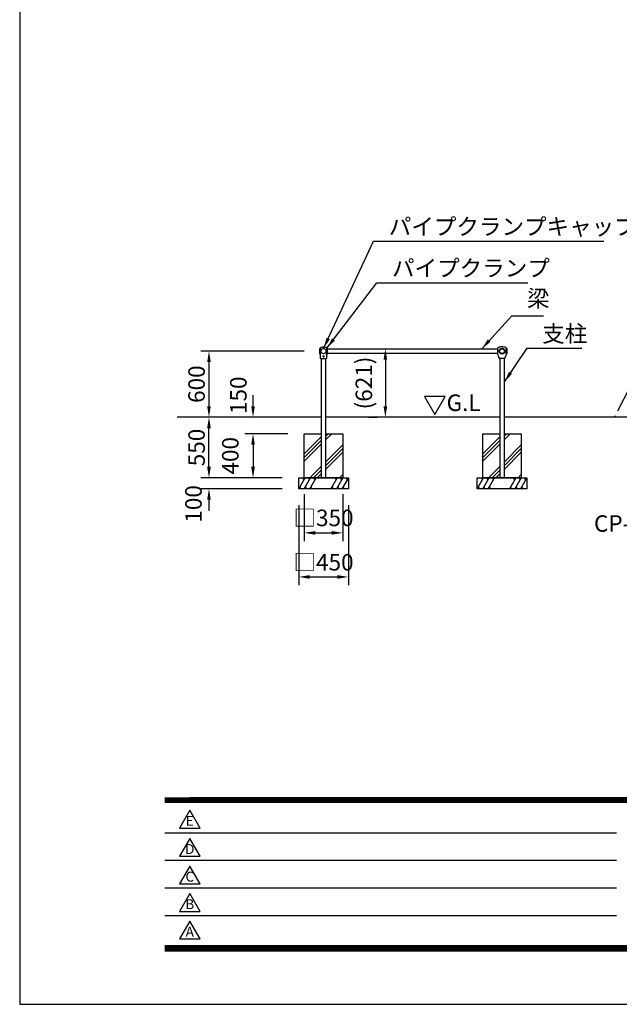
# Model space of a CAD drawing. Extents: x 0 to 29700, y 0 to 21000.
# Drawn here: x 0 to 5442, y 0 to 8939 of the extents above; entities that cross this region are included whole.
import ezdxf
from ezdxf.enums import TextEntityAlignment as Align

# ---------------------------------------------------------------- set-up
doc = ezdxf.new("R2010")
doc.units = 0
doc.header["$LTSCALE"] = 15
doc.linetypes.add('PHANTOM2', pattern=[31.75, 15.875, -3.175, 3.175, -3.175, 3.175, -3.175])
doc.layers.get('0').update_dxf_attribs({"linetype": 'CONTINUOUS'})
doc.layers.get('DEFPOINTS').update_dxf_attribs({"linetype": 'CONTINUOUS'})
for name, color, linetype in [('P001', 131, 'CONTINUOUS'), ('P003', 231, 'CONTINUOUS'), ('P005', 91, 'CONTINUOUS'), ('P019', 71, 'CONTINUOUS'), ('P902', 185, 'CONTINUOUS'), ('P919', 75, 'CONTINUOUS'), ('P_2DIM', 6, 'CONTINUOUS'), ('P_3TEXT', 60, 'CONTINUOUS'), ('P_5DRAWFRAME', 104, 'CONTINUOUS'), ('P_7THICK', 7, 'CONTINUOUS')]:
    doc.layers.add(name, color=color, linetype=linetype)
doc.styles.add('BIGFONT', font='simplex.shx', dxfattribs={"bigfont": 'bigfont.shx'})
doc.dimstyles.new('DIMBIGFONT$0', dxfattribs={"dimscale": 30, "dimtxt": 3, "dimasz": 2, "dimexe": 1.5, "dimexo": 3, "dimgap": 0.75, "dimtad": 1, "dimdec": 1, "dimdsep": 46, "dimtxsty": 'BIGFONT', "dimsah": 1, "dimcen": 0, "dimclrt": 230, "dimadec": 0, "dimazin": 0, "dimtfac": 0.6, "dimtdec": 1, "dimtofl": 0, "dimtmove": 2, "dimatfit": 3, "dimfxl": 0, "dimtvp": 1, "dimtolj": 1, "dimarcsym": 0})
doc.dimstyles.new('DIMBIGFONT$7', dxfattribs={"dimscale": 30, "dimtxt": 3, "dimasz": 2, "dimexe": 1.5, "dimexo": 3, "dimgap": 0.75, "dimtad": 1, "dimdec": 1, "dimdsep": 46, "dimtxsty": 'BIGFONT', "dimsah": 1, "dimcen": 0, "dimclrt": 230, "dimadec": 0, "dimazin": 0, "dimtfac": 0.6, "dimtdec": 1, "dimtofl": 0, "dimtmove": 0, "dimatfit": 3, "dimfxl": 0, "dimtvp": 1, "dimtolj": 1, "dimarcsym": 0})

# ---------------------------------------------------------------- blocks, each defined once
blk = doc.blocks.new('DFP2')
at = {"color": 0}
for p, q in [((26.35, 37.5), (580.85, 37.5)), ((26.35, 37.4), (580.85, 37.4)), ((580.85, 37.3), (26.35, 37.3)), ((580.85, 37.2), (26.35, 37.2)), ((26.35, 37.1), (580.85, 37.1)), ((26.35, 37), (580.85, 37)), ((26.35, 36.9), (580.85, 36.9)), ((26.35, 36.8), (580.85, 36.8)), ((26.35, 36.7), (580.85, 36.7)), ((324.85, 37.5), (30.85, 37.5)), ((324.85, 37.3), (30.85, 37.3)), ((26.35, 31.15), (108.35, 31.15)), ((26.35, 26.15), (108.35, 26.15)), ((26.35, 21.15), (108.35, 21.15)), ((26.35, 16.15), (108.35, 16.15)), ((26.35, 10.7), (580.85, 10.7)), ((26.35, 10.6), (580.85, 10.6)), ((26.35, 10.5), (580.85, 10.5)), ((26.35, 10.4), (580.85, 10.4)), ((26.35, 10.3), (580.85, 10.3)), ((26.35, 10.2), (580.85, 10.2)), ((26.35, 10.1), (580.85, 10.1)), ((26.35, 10), (580.85, 10)), ((26.35, 9.9), (580.85, 9.9)), ((26.35, 9.8), (580.85, 9.8)), ((26.35, 9.7), (580.85, 9.7))]:
    blk.add_line(p, q, dxfattribs=at)
at = {"color": 0, "ltscale": 0.5}
for points in [[(30.86, 35.24), (28.99, 32), (32.73, 32)], [(30.87, 30.11), (29, 26.87), (32.74, 26.87)], [(30.87, 25.11), (29, 21.87), (32.74, 21.87)], [(30.87, 20.11), (29, 16.87), (32.74, 16.87)], [(30.87, 15.11), (29, 11.87), (32.74, 11.87)]]:
    blk.add_lwpolyline(points, close=True, dxfattribs=at)
at = {"layer": 'DEFPOINTS', "color": 0}
for p, q in [((0, 420), (0, 0)), ((0, 0), (594, 0))]:
    blk.add_line(p, q, dxfattribs=at)
at = {"color": 0, "ltscale": 0.5}
for s, p in [('E', (30.86, 33.08)), ('D', (30.87, 27.95)), ('C', (30.87, 22.95)), ('B', (30.87, 17.95)), ('A', (30.87, 12.95))]:
    blk.add_text(s, height=1.8, dxfattribs=at).set_placement(p, align=Align.MIDDLE)
at = {"color": 83, "ltscale": 0.5, "style": 'BIGFONT', "flags": 8}
for tag, p in [('REV05', (34.1, 32.19)), ('REV04', (34.1, 27.14)), ('REV03', (34.1, 21.89)), ('REV02', (34.1, 16.64)), ('REV01', (34.1, 11.39))]:
    blk.add_attdef(tag, text='', height=2, dxfattribs=at).set_placement(p, align=Align.BOTTOM_LEFT)
for tag, p in [('REVD5', (101.67, 32.19)), ('R5D', (116.23, 32.19)), ('R5C', (125.35, 32.19)), ('R5A', (134.48, 32.19)), ('REVD4', (101.67, 27.14)), ('R4D', (116.23, 27.14)), ('R4C', (125.35, 27.14)), ('R4A', (134.48, 27.14)), ('REVD3', (101.67, 21.89)), ('R3D', (116.23, 21.89)), ('R3C', (125.35, 21.89)), ('R3A', (134.48, 21.89)), ('REVD2', (101.67, 16.64)), ('R2D', (116.23, 16.64)), ('R2C', (125.35, 16.64)), ('R2A', (134.48, 16.64)), ('REVD1', (101.67, 11.39)), ('R1D', (116.23, 11.39)), ('R1C', (125.35, 11.39)), ('R1A', (134.48, 11.39))]:
    blk.add_attdef(tag, text='', height=2, dxfattribs=at).set_placement(p, align=Align.BOTTOM_CENTER)
at = {"color": 83, "ltscale": 0.5, "style": 'BIGFONT'}
for tag, height, p in [('PROJECT1', 4, (429.42, 29.5)), ('DATE', 3, (503.03, 29.02)), ('SCALE', 3, (542.35, 28.81)), ('PROJECT2', 4, (430.24, 20.28)), ('PROJECT3', 4, (430.24, 11.59)), ('DWGNO', 3, (513.51, 12.49))]:
    blk.add_attdef(tag, text='', height=height, dxfattribs=at).set_placement(p, align=Align.BOTTOM_CENTER)
blk = doc.blocks.new('*D41')
at = {"layer": 'DEFPOINTS', "color": 0}
for p in [(2582.8, 4779.9), (2932.8, 4779.9), (2932.8, 4279.9)]:
    blk.add_point(p, dxfattribs=at)
at = {"layer": 'P_2DIM', "color": 0, "lineweight": -2}
for p, q in [((2582.8, 4629.9), (2582.8, 4204.9)), ((2932.8, 4629.9), (2932.8, 4204.9)), ((2682.8, 4279.9), (2832.8, 4279.9))]:
    blk.add_line(p, q, dxfattribs=at)
at = {"layer": 'P_2DIM', "color": 0}
for points in [[(2682.8, 4296.5), (2682.8, 4263.2), (2582.8, 4279.9)], [(2832.8, 4296.5), (2832.8, 4263.2), (2932.8, 4279.9)]]:
    blk.add_solid(points, dxfattribs=at)
at = {"layer": 'P_2DIM', "color": 230, "insert": (2757.8, 4415.8), "char_height": 150, "attachment_point": 5, "style": 'BIGFONT'}
blk.add_mtext('\\A1;□350', dxfattribs=at)
blk = doc.blocks.new('*D40')
at = {"layer": 'DEFPOINTS', "color": 0}
for p in [(2532.8, 4679.9), (2982.8, 4679.9), (2982.8, 3879.9)]:
    blk.add_point(p, dxfattribs=at)
at = {"layer": 'P_2DIM', "color": 0, "lineweight": -2}
for p, q in [((2532.8, 4529.9), (2532.8, 3804.9)), ((2982.8, 4529.9), (2982.8, 3804.9)), ((2632.8, 3879.9), (2882.8, 3879.9))]:
    blk.add_line(p, q, dxfattribs=at)
at = {"layer": 'P_2DIM', "color": 0}
for points in [[(2632.8, 3896.5), (2632.8, 3863.2), (2532.8, 3879.9)], [(2882.8, 3896.5), (2882.8, 3863.2), (2982.8, 3879.9)]]:
    blk.add_solid(points, dxfattribs=at)
at = {"layer": 'P_2DIM', "color": 230, "insert": (2757.8, 4012.7), "char_height": 150, "attachment_point": 5, "style": 'BIGFONT'}
blk.add_mtext('\\A1;□450', dxfattribs=at)
blk = doc.blocks.new('*D36')
at = {"layer": 'DEFPOINTS', "color": 0}
for p in [(2532.8, 4779.9), (1717.8, 4679.9), (2532.8, 4679.9)]:
    blk.add_point(p, dxfattribs=at)
at = {"layer": 'P_2DIM', "color": 0, "lineweight": -2}
for p, q in [((1717.8, 4879.9), (1717.8, 4979.9)), ((2382.8, 4779.9), (1642.8, 4779.9)), ((2382.8, 4679.9), (1642.8, 4679.9)), ((1717.8, 4579.9), (1717.8, 4479.9))]:
    blk.add_line(p, q, dxfattribs=at)
at = {"layer": 'P_2DIM', "color": 0}
for points in [[(1701.1, 4879.9), (1734.5, 4879.9), (1717.8, 4779.9)], [(1701.1, 4579.9), (1734.5, 4579.9), (1717.8, 4679.9)]]:
    blk.add_solid(points, dxfattribs=at)
at = {"layer": 'P_2DIM', "color": 230, "insert": (1577.3, 4542.9), "char_height": 150, "attachment_point": 5, "rotation": 90, "style": 'BIGFONT'}
blk.add_mtext('\\A1;100', dxfattribs=at)
blk = doc.blocks.new('*D39')
at = {"layer": 'DEFPOINTS', "color": 0}
for p in [(2117.8, 5329.9), (2736.5, 5329.9), (2582.8, 5179.9)]:
    blk.add_point(p, dxfattribs=at)
at = {"layer": 'P_2DIM', "color": 0, "lineweight": -2}
for p, q in [((2117.8, 5429.9), (2117.8, 5529.9)), ((2586.5, 5329.9), (2042.8, 5329.9)), ((2432.8, 5179.9), (2042.8, 5179.9)), ((2117.8, 5079.9), (2117.8, 4979.9))]:
    blk.add_line(p, q, dxfattribs=at)
at = {"layer": 'P_2DIM', "color": 0}
for points in [[(2101.1, 5429.9), (2134.5, 5429.9), (2117.8, 5329.9)], [(2101.1, 5079.9), (2134.5, 5079.9), (2117.8, 5179.9)]]:
    blk.add_solid(points, dxfattribs=at)
at = {"layer": 'P_2DIM', "color": 230, "insert": (1984.5, 5529.3), "char_height": 150, "attachment_point": 5, "rotation": 90, "style": 'BIGFONT'}
blk.add_mtext('\\A1;150', dxfattribs=at)
blk = doc.blocks.new('*D35')
at = {"layer": 'DEFPOINTS', "color": 0}
for p in [(2730.6, 5929.9), (1717.8, 5329.9), (2736.5, 5329.9)]:
    blk.add_point(p, dxfattribs=at)
at = {"layer": 'P_2DIM', "color": 0, "lineweight": -2}
for p, q in [((2580.6, 5929.9), (1642.8, 5929.9)), ((1717.8, 5829.9), (1717.8, 5429.9)), ((2586.5, 5329.9), (1642.8, 5329.9))]:
    blk.add_line(p, q, dxfattribs=at)
at = {"layer": 'P_2DIM', "color": 0}
for points in [[(1701.1, 5829.9), (1734.5, 5829.9), (1717.8, 5929.9)], [(1701.1, 5429.9), (1734.5, 5429.9), (1717.8, 5329.9)]]:
    blk.add_solid(points, dxfattribs=at)
at = {"layer": 'P_2DIM', "color": 230, "insert": (1605.3, 5629.9), "char_height": 150, "attachment_point": 5, "rotation": 90, "style": 'BIGFONT'}
blk.add_mtext('\\A1;600', dxfattribs=at)
blk = doc.blocks.new('*D37')
at = {"layer": 'DEFPOINTS', "color": 0}
for p in [(1717.8, 5329.9), (2736.5, 5329.9), (2532.8, 4779.9)]:
    blk.add_point(p, dxfattribs=at)
at = {"layer": 'P_2DIM', "color": 0, "lineweight": -2}
for p, q in [((2586.5, 5329.9), (1642.8, 5329.9)), ((1717.8, 4879.9), (1717.8, 5229.9)), ((2382.8, 4779.9), (1642.8, 4779.9))]:
    blk.add_line(p, q, dxfattribs=at)
at = {"layer": 'P_2DIM', "color": 0}
for points in [[(1701.1, 5229.9), (1734.5, 5229.9), (1717.8, 5329.9)], [(1701.1, 4879.9), (1734.5, 4879.9), (1717.8, 4779.9)]]:
    blk.add_solid(points, dxfattribs=at)
at = {"layer": 'P_2DIM', "color": 230, "insert": (1605.3, 5054.9), "char_height": 150, "attachment_point": 5, "rotation": 90, "style": 'BIGFONT'}
blk.add_mtext('\\A1;550', dxfattribs=at)
blk = doc.blocks.new('*D38')
at = {"layer": 'DEFPOINTS', "color": 0}
for p in [(2582.8, 5179.9), (2117.8, 4779.9), (2532.8, 4779.9)]:
    blk.add_point(p, dxfattribs=at)
at = {"layer": 'P_2DIM', "color": 0, "lineweight": -2}
for p, q in [((2432.8, 5179.9), (2042.8, 5179.9)), ((2117.8, 5079.9), (2117.8, 4879.9)), ((2382.8, 4779.9), (2042.8, 4779.9))]:
    blk.add_line(p, q, dxfattribs=at)
at = {"layer": 'P_2DIM', "color": 0}
for points in [[(2101.1, 5079.9), (2134.5, 5079.9), (2117.8, 5179.9)], [(2101.1, 4879.9), (2134.5, 4879.9), (2117.8, 4779.9)]]:
    blk.add_solid(points, dxfattribs=at)
at = {"layer": 'P_2DIM', "color": 230, "insert": (1911.6, 4979.9), "char_height": 150, "attachment_point": 5, "rotation": 90, "style": 'BIGFONT'}
blk.add_mtext('\\A1;400', dxfattribs=at)
blk = doc.blocks.new('*D51')
at = {"layer": 'DEFPOINTS', "color": 0}
for p in [(3319, 5951.2), (3319, 5329.9), (3319, 5329.9)]:
    blk.add_point(p, dxfattribs=at)
at = {"layer": 'P_2DIM', "color": 0, "lineweight": -2}
for p, q in [((3169, 5951.2), (3244, 5951.2)), ((3319, 5851.2), (3319, 5429.9)), ((3169, 5329.9), (3244, 5329.9))]:
    blk.add_line(p, q, dxfattribs=at)
at = {"layer": 'P_2DIM', "color": 0}
for points in [[(3302.3, 5851.2), (3335.6, 5851.2), (3319, 5951.2)], [(3302.3, 5429.9), (3335.6, 5429.9), (3319, 5329.9)]]:
    blk.add_solid(points, dxfattribs=at)
at = {"layer": 'P_2DIM', "color": 230, "insert": (3123.7, 5640.5), "char_height": 150, "attachment_point": 5, "rotation": 90, "style": 'BIGFONT'}
blk.add_mtext('\\A1;(621)', dxfattribs=at)

msp = doc.modelspace()

# ---------------------------------------------------------------- hatches: boundary and pattern name
at = {"layer": 'P919'}
h = msp.add_hatch(dxfattribs=at)
h.set_pattern_fill('PLAST', color=256, scale=30, angle=45, style=0)
h.set_pattern_definition([(45, (1102.82, -20526.57), (-134.7038, 134.7038), []), (45, (1085.98, -20509.73), (-134.7038, 134.7038), []), (45, (1069.14, -20492.9), (-134.7038, 134.7038), [])])
h.paths.add_polyline_path([(2736.48, 5179.86), (2582.83, 5179.86), (2582.83, 4779.86), (2736.48, 4779.86)])
h.paths.add_polyline_path([(2932.83, 5179.86), (2779.18, 5179.86), (2779.18, 4779.86), (2932.83, 4779.86)])
h = msp.add_hatch(dxfattribs=at)
h.set_pattern_fill('PLAST', color=256, scale=30, angle=45, style=0)
h.set_pattern_definition([(45, (2722.82, -20526.57), (-134.7038, 134.7038), []), (45, (2705.98, -20509.73), (-134.7038, 134.7038), []), (45, (2689.14, -20492.9), (-134.7038, 134.7038), [])])
h.paths.add_polyline_path([(4356.48, 5179.86), (4202.83, 5179.86), (4202.83, 4779.86), (4356.48, 4779.86)])
h.paths.add_polyline_path([(4552.83, 5179.86), (4399.18, 5179.86), (4399.18, 4779.86), (4552.83, 4779.86)])

# ---------------------------------------------------------------- linework, layer by layer
at = {"layer": 'P001'}
for p, q in [((2722.83, 5907.36), (2722.83, 5952.36)), ((2727.73, 5956.36), (2728.05, 5956.36)), ((2727.73, 5903.36), (2727.84, 5903.36)), ((2787.53, 5956.36), (2787.93, 5956.36)), ((2787.81, 5903.36), (2787.93, 5903.36)), ((2792.83, 5907.36), (2792.83, 5952.36)), ((4337.83, 5953.86), (4337.83, 5951.64)), ((4337.83, 5950.58), (4337.83, 5929.86)), ((4337.83, 5929.86), (4337.83, 5915.98)), ((4337.83, 5914.28), (4337.83, 5910.45)), ((4337.83, 5907.88), (4337.83, 5905.86)), ((4417.83, 5953.82), (4417.83, 5953.86)), ((4417.83, 5953.37), (4417.83, 5953.69)), ((4417.83, 5949.19), (4417.83, 5953.28)), ((4417.83, 5929.86), (4417.83, 5948.5)), ((4417.83, 5927.53), (4417.83, 5929.86)), ((4417.83, 5918.02), (4417.83, 5927.05)), ((4417.83, 5910.6), (4417.83, 5916.55)), ((4417.83, 5905.86), (4417.83, 5908.25))]:
    msp.add_line(p, q, dxfattribs=at)
for centre, radius in [((4377.83, 5929.86), 26.5), ((4377.83, 5929.86), 22.5), ((4377.83, 5929.86), 21.5), ((2757.83, 5881.86), 2.46)]:
    msp.add_circle(centre, radius, dxfattribs=at)
for centre, radius, start, end in [((2953.45, 5929.86), 231.62, 174.673998, 185.326002), ((2727.73, 5951.36), 5, 90, 168.463041), ((2727.73, 5908.36), 5, 191.536959, 270), ((2787.93, 5951.36), 5, 11.536959, 90), ((2787.93, 5908.36), 5, 270, 348.463041), ((2733.63, 5863.86), 2, 185.963367, 270), ((2782.03, 5863.86), 2, 270, 354.036624), ((4353.24, 5863.86), 2, 199.572021, 270), ((4402.41, 5863.86), 2, 270, 340.426377)]:
    msp.add_arc(centre, radius, start, end, dxfattribs=at)
for points, knots in [([(2727.85, 5929.86), (2727.85, 5928.96), (2727.85, 5927.94), (2727.85, 5924.92), (2727.86, 5923.03), (2727.89, 5918.14), (2727.88, 5915.29), (2727.86, 5910.27), (2727.85, 5908.15), (2727.84, 5904.91), (2727.84, 5903.87), (2727.84, 5903.41), (2727.84, 5903.36), (2727.84, 5903.36)], [-6.0615911, -6.0615911, -6.0615911, -6.0615911, -5.8296374, -5.8296374, -5.4251588, -5.4251588, -4.7458745, -4.7458745, -4.0507548, -4.0507548, -3.3250068, -3.3250068, -3.1302875, -3.1302875, -3.1302875, -3.1302875]), ([(2728.05, 5956.36), (2728.05, 5956.36), (2728.05, 5956.2), (2728.02, 5955.22), (2727.96, 5953.88), (2727.92, 5950), (2727.91, 5947.5), (2727.89, 5942.25), (2727.89, 5939.68), (2727.86, 5934.65), (2727.86, 5932.26), (2727.85, 5929.86)], [-4.3141028, -4.3141028, -4.3141028, -4.3141028, -3.8125695, -3.8125695, -2.755795, -2.755795, -1.7061371, -1.7061371, -0.8617931, -0.8617931, -0.1402111, -0.1402111, -0.1402111, -0.1402111]), ([(2728.05, 5956.36), (2728.21, 5957.05), (2728.48, 5957.72), (2729.2, 5959.01), (2729.67, 5959.63), (2730.88, 5960.93), (2731.66, 5961.58), (2733.74, 5963.04), (2735.1, 5963.76), (2738.81, 5965.41), (2741.25, 5966.17), (2747.9, 5967.73), (2752.23, 5968.21), (2763, 5968.38), (2769.61, 5967.62), (2777.98, 5964.81), (2780.18, 5963.87), (2783.3, 5961.91), (2784.37, 5961.11), (2785.78, 5959.64), (2786.24, 5959.07), (2787.02, 5957.81), (2787.33, 5957.09), (2787.53, 5956.36)], [0.0004551, 0.0004551, 0.0004551, 0.0004551, 0.2135568, 0.2135568, 0.4435229, 0.4435229, 0.7465633, 0.7465633, 1.2051469, 1.2051469, 1.9642591, 1.9642591, 3.25616, 3.25616, 5.1948759, 5.1948759, 5.904448, 5.904448, 6.2992869, 6.2992869, 6.5153427, 6.5153427, 6.7444681, 6.7444681, 6.7444681, 6.7444681]), ([(2785.51, 5908.76), (2785.51, 5908.76), (2785.51, 5908.76), (2785.49, 5908.75), (2785.45, 5908.73), (2785.33, 5908.65), (2785.23, 5908.58), (2785.08, 5908.44), (2785.03, 5908.39), (2784.82, 5908.18), (2784.64, 5907.99), (2784.21, 5907.45), (2783.95, 5907.08), (2783.42, 5906.24), (2783.15, 5905.76), (2782.69, 5904.76), (2782.49, 5904.23), (2782.21, 5903.21), (2782.11, 5902.71), (2782.01, 5901.74), (2782.01, 5901.26), (2782.08, 5900.36), (2782.16, 5899.92), (2782.31, 5899.38), (2782.37, 5899.21), (2782.49, 5898.95), (2782.54, 5898.84), (2782.61, 5898.72), (2782.64, 5898.69), (2782.66, 5898.66), (2782.66, 5898.66), (2782.66, 5898.66)], [0.122333, 0.122333, 0.122333, 0.122333, 0.1408994, 0.1408994, 0.2004697, 0.2004697, 0.2862804, 0.2862804, 0.3255288, 0.3255288, 0.4440161, 0.4440161, 0.6052161, 0.6052161, 0.7752168, 0.7752168, 0.939203, 0.939203, 1.0956179, 1.0956179, 1.2579509, 1.2579509, 1.4390188, 1.4390188, 1.5345207, 1.5345207, 1.620728, 1.620728, 1.6802534, 1.6802534, 1.70754, 1.70754, 1.70754, 1.70754]), ([(2787.81, 5903.36), (2787.72, 5896.91), (2786.76, 5890.5), (2785.9, 5883.36), (2785.83, 5882.61), (2785.76, 5881.86)], [0.000007, 0.000007, 0.000007, 0.000007, 1.9339977, 1.9339977, 2.1598014, 2.1598014, 2.1598014, 2.1598014]), ([(2787.78, 5929.86), (2787.76, 5932.07), (2787.75, 5934.28), (2787.71, 5939.53), (2787.68, 5942.46), (2787.64, 5947.78), (2787.61, 5950.1), (2787.57, 5953.8), (2787.55, 5955.12), (2787.54, 5956.17), (2787.53, 5956.36), (2787.53, 5956.36)], [-8.4892625, -8.4892625, -8.4892625, -8.4892625, -7.8229534, -7.8229534, -6.8631529, -6.8631529, -5.8737876, -5.8737876, -4.8589728, -4.8589728, -4.3160262, -4.3160262, -4.3160262, -4.3160262]), ([(2787.81, 5903.36), (2787.81, 5903.36), (2787.81, 5903.47), (2787.81, 5904.24), (2787.81, 5905.49), (2787.8, 5909.21), (2787.78, 5911.64), (2787.77, 5917.34), (2787.78, 5920.55), (2787.8, 5926.24), (2787.78, 5928.27), (2787.78, 5929.86)], [-2.1638424, -2.1638424, -2.1638424, -2.1638424, -1.9677626, -1.9677626, -1.4738695, -1.4738695, -0.9836558, -0.9836558, -0.4955982, -0.4955982, -0.1664441, -0.1664441, -0.1664441, -0.1664441]), ([(4337.83, 5949.05), (4337.83, 5948.07), (4337.82, 5946.94), (4337.82, 5943.88), (4337.83, 5941.8), (4337.83, 5939.59), (4337.83, 5939.59), (4337.83, 5939.59)], [3.0076366, 3.0076366, 3.0076366, 3.0076366, 3.4935478, 3.4935478, 4.2222021, 4.2222021, 4.223419, 4.223419, 4.223419, 4.223419]), ([(4337.82, 5915.98), (4337.82, 5915.86), (4337.82, 5915.74), (4337.83, 5915.44), (4337.83, 5915.25), (4337.83, 5914.93), (4337.83, 5914.79), (4337.83, 5914.59), (4337.83, 5914.53), (4337.83, 5914.4), (4337.83, 5914.33), (4337.83, 5914.28)], [0, 0, 0, 0, 0.03863796, 0.03863796, 0.10536355, 0.10536355, 0.16074481, 0.16074481, 0.18872801, 0.18872801, 0.21692845, 0.21692845, 0.21692845, 0.21692845]), ([(4337.82, 5910.45), (4337.82, 5910.3), (4337.82, 5910.16), (4337.83, 5909.78), (4337.83, 5909.57), (4337.83, 5909.13), (4337.83, 5908.9), (4337.83, 5908.55), (4337.83, 5908.41), (4337.83, 5908.21), (4337.83, 5908.13), (4337.83, 5908.01), (4337.83, 5907.97), (4337.83, 5907.93), (4337.83, 5907.91), (4337.83, 5907.9), (4337.83, 5907.89), (4337.83, 5907.88), (4337.83, 5907.88), (4337.83, 5907.88)], [0, 0, 0, 0, 0.05738613, 0.05738613, 0.16727568, 0.16727568, 0.31531947, 0.31531947, 0.41841222, 0.41841222, 0.47002611, 0.47002611, 0.49564701, 0.49564701, 0.5087301, 0.5087301, 0.51534458, 0.51534458, 0.52126947, 0.52126947, 0.52126947, 0.52126947]), ([(4417.83, 5953.86), (4417.83, 5953.88), (4417.83, 5953.9), (4417.83, 5953.93), (4417.83, 5953.95), (4417.83, 5954), (4417.83, 5954.04), (4417.82, 5954.21), (4417.82, 5954.33), (4417.79, 5954.83), (4417.75, 5955.2), (4417.6, 5956.01), (4417.48, 5956.45), (4417.04, 5957.54), (4416.65, 5958.18), (4415.7, 5959.34), (4415.13, 5959.87), (4413.65, 5961.04), (4412.69, 5961.62), (4410.02, 5963.01), (4408.23, 5963.7), (4402.87, 5965.46), (4399.18, 5966.27), (4387.75, 5968.15), (4379.84, 5968.54), (4367.13, 5967.87), (4362.24, 5967.3), (4353.88, 5965.65), (4350.34, 5964.75), (4345.1, 5962.69), (4343.24, 5961.82), (4340.65, 5959.94), (4339.75, 5959.11), (4338.77, 5957.68), (4338.5, 5957.19), (4338.03, 5955.97), (4337.88, 5955.21), (4337.84, 5954.35), (4337.83, 5954.25), (4337.83, 5954.09), (4337.83, 5954.04), (4337.83, 5953.97), (4337.83, 5953.95), (4337.83, 5953.93), (4337.83, 5953.92), (4337.83, 5953.9), (4337.83, 5953.89), (4337.83, 5953.88), (4337.83, 5953.87), (4337.83, 5953.86), (4337.83, 5953.86), (4337.83, 5953.86)], [0, 0, 0, 0, 0.0062191, 0.0062191, 0.0103575, 0.0103575, 0.0227728, 0.0227728, 0.0600231, 0.0600231, 0.1719797, 0.1719797, 0.307154, 0.307154, 0.5257253, 0.5257253, 0.7570329, 0.7570329, 1.0911331, 1.0911331, 1.6608379, 1.6608379, 2.7856533, 2.7856533, 5.1353553, 5.1353553, 6.6049065, 6.6049065, 7.691036, 7.691036, 8.2949811, 8.2949811, 8.6514532, 8.6514532, 8.8167916, 8.8167916, 9.0436811, 9.0436811, 9.0746733, 9.0746733, 9.0907498, 9.0907498, 9.096336, 9.096336, 9.0998604, 9.0998604, 9.1048333, 9.1048333, 9.1102059, 9.1102059, 9.1174983, 9.1174983, 9.1174983, 9.1174983]), ([(4337.83, 5905.86), (4337.83, 5901.8), (4338.58, 5897.7), (4341.1, 5890.28), (4342.73, 5886.85), (4344.26, 5882.83), (4344.43, 5882.34), (4344.6, 5881.86)], [0, 0, 0, 0, 1.2177544, 1.2177544, 2.3514662, 2.3514662, 2.50703, 2.50703, 2.50703, 2.50703]), ([(4413.55, 5888.21), (4414.7, 5890.97), (4415.8, 5893.77), (4417.43, 5899.64), (4417.82, 5902.77), (4417.83, 5905.86)], [0, 0, 0, 0, 0.8980528, 0.8980528, 1.8265127, 1.8265127, 1.8265127, 1.8265127]), ([(4417.83, 5916.55), (4417.83, 5916.57), (4417.83, 5916.59), (4417.83, 5916.65), (4417.83, 5916.7), (4417.83, 5916.89), (4417.83, 5917.04), (4417.83, 5917.4), (4417.83, 5917.62), (4417.83, 5917.89), (4417.83, 5917.92), (4417.83, 5917.97), (4417.83, 5917.98), (4417.83, 5918), (4417.83, 5918), (4417.83, 5918.01), (4417.83, 5918.01), (4417.83, 5918.01), (4417.83, 5918.01), (4417.83, 5918.02), (4417.83, 5918.02), (4417.83, 5918.02), (4417.83, 5918.02), (4417.83, 5918.02), (4417.83, 5918.02), (4417.83, 5918.02), (4417.83, 5918.02), (4417.83, 5918.02)], [0, 0, 0, 0, 0.00819912, 0.00819912, 0.02721924, 0.02721924, 0.08435672, 0.08435672, 0.158019, 0.158019, 0.16964883, 0.16964883, 0.17325118, 0.17325118, 0.17408848, 0.17408848, 0.17465802, 0.17465802, 0.17525851, 0.17525851, 0.17553667, 0.17553667, 0.17574239, 0.17574239, 0.17594809, 0.17594809, 0.17618472, 0.17618472, 0.17618472, 0.17618472]), ([(4417.83, 5908.25), (4417.83, 5908.42), (4417.83, 5908.59), (4417.83, 5909.02), (4417.83, 5909.25), (4417.83, 5909.86), (4417.83, 5910.17), (4417.83, 5910.6)], [0, 0, 0, 0, 0.14005086, 0.14005086, 0.2959342, 0.2959342, 0.45669639, 0.45669639, 0.45669639, 0.45669639]), ([(4417.83, 5908.28), (4417.83, 5908.43), (4417.83, 5908.68), (4417.83, 5909.13), (4417.83, 5909.32), (4417.83, 5909.53)], [0, 0, 0, 0, 0.17066778, 0.17066778, 0.28488121, 0.28488121, 0.28488121, 0.28488121]), ([(2733.63, 5861.86), (2733.63, 5861.86), (2733.89, 5861.86), (2735.26, 5861.86), (2736.75, 5861.86), (2740.76, 5861.86), (2743.24, 5861.86), (2748.91, 5861.86), (2752.1, 5861.86), (2759.08, 5861.86), (2762.9, 5861.86), (2768.82, 5861.86), (2771.09, 5861.86), (2773.09, 5861.86)], [0.454685, 0.454685, 0.454685, 0.454685, 0.9819373, 0.9819373, 1.8046016, 1.8046016, 2.5921988, 2.5921988, 3.3937035, 3.3937035, 4.3129916, 4.3129916, 4.9448052, 4.9448052, 4.9448052, 4.9448052]), ([(2753.86, 5879.73), (2753.76, 5879.92), (2753.68, 5880.1), (2753.36, 5880.94), (2753.29, 5881.62), (2753.34, 5882.24)], [1.41130219, 1.41130219, 1.41130219, 1.41130219, 1.48522683, 1.48522683, 1.7429509, 1.7429509, 1.7429509, 1.7429509]), ([(2753.34, 5882.24), (2753.38, 5882.69), (2753.49, 5883.12), (2753.7, 5883.66), (2753.76, 5883.8), (2754.01, 5884.27), (2754.22, 5884.57), (2754.79, 5885.22), (2755.18, 5885.53), (2755.95, 5885.96), (2756.31, 5886.11), (2757.06, 5886.31), (2757.44, 5886.36), (2758.21, 5886.36), (2758.6, 5886.31), (2759.34, 5886.11), (2759.71, 5885.96), (2760.59, 5885.46), (2761.08, 5885.03), (2761.69, 5884.19), (2761.88, 5883.85), (2762.17, 5883.11), (2762.27, 5882.69), (2762.31, 5882.25), (2762.31, 5882.24), (2762.31, 5882.23)], [1.7430732, 1.7430732, 1.7430732, 1.7430732, 1.9282666, 1.9282666, 1.9968406, 1.9968406, 2.1667092, 2.1667092, 2.4051447, 2.4051447, 2.5964412, 2.5964412, 2.7877298, 2.7877298, 2.9793799, 2.9793799, 3.1710217, 3.1710217, 3.4777232, 3.4777232, 3.6515842, 3.6515842, 3.8293854, 3.8293854, 3.8333812, 3.8333812, 3.8333812, 3.8333812]), ([(2753.86, 5879.73), (2754.13, 5879.22), (2754.51, 5878.76), (2755.4, 5878.02), (2755.91, 5877.74), (2757.03, 5877.38), (2757.62, 5877.32), (2758.78, 5877.42), (2759.34, 5877.57), (2760.36, 5878.09), (2760.83, 5878.45), (2761.45, 5879.17), (2761.66, 5879.47), (2761.83, 5879.81)], [0, 0, 0, 0, 0.17542929, 0.17542929, 0.3489914, 0.3489914, 0.52708392, 0.52708392, 0.69810263, 0.69810263, 0.87218209, 0.87218209, 0.98395995, 0.98395995, 0.98395995, 0.98395995]), ([(2762.31, 5882.23), (2762.35, 5881.75), (2762.32, 5881.26), (2762.11, 5880.44), (2761.99, 5880.12), (2761.83, 5879.81)], [0.005161, 0.005161, 0.005161, 0.005161, 0.1996434, 0.1996434, 0.32509091, 0.32509091, 0.32509091, 0.32509091]), ([(2773.09, 5861.86), (2774.89, 5861.86), (2776.47, 5861.86), (2779.34, 5861.86), (2780.5, 5861.86), (2781.75, 5861.86), (2782.03, 5861.86), (2782.03, 5861.86)], [-7.6214533, -7.6214533, -7.6214533, -7.6214533, -7.0500008, -7.0500008, -6.3628752, -6.3628752, -5.8284489, -5.8284489, -5.8284489, -5.8284489]), ([(4397.07, 5861.86), (4395.6, 5861.86), (4393.85, 5861.86), (4389.59, 5861.86), (4387, 5861.86), (4381.28, 5861.86), (4378.13, 5861.86), (4372.06, 5861.86), (4369.13, 5861.86), (4363.43, 5861.86), (4360.72, 5861.86), (4356.84, 5861.86), (4355.49, 5861.86), (4353.69, 5861.86), (4353.24, 5861.86), (4353.24, 5861.86)], [-7.6214533, -7.6214533, -7.6214533, -7.6214533, -7.0500008, -7.0500008, -6.3628752, -6.3628752, -5.6004671, -5.6004671, -4.8640418, -4.8640418, -4.0352328, -4.0352328, -3.3593722, -3.3593722, -2.6869066, -2.6869066, -2.6869066, -2.6869066]), ([(4402.41, 5861.86), (4402.41, 5861.86), (4401.9, 5861.86), (4399.98, 5861.86), (4398.69, 5861.86), (4397.07, 5861.86)], [3.5962109, 3.5962109, 3.5962109, 3.5962109, 4.3129916, 4.3129916, 4.9448052, 4.9448052, 4.9448052, 4.9448052]), ([(4409.29, 5876.95), (4409.29, 5876.96), (4409.29, 5876.97), (4409.3, 5876.98), (4409.3, 5876.98), (4409.3, 5876.98), (4409.3, 5876.98), (4409.3, 5876.98), (4409.3, 5876.98), (4409.3, 5876.99), (4409.3, 5876.99), (4409.3, 5876.99), (4409.3, 5876.99), (4409.3, 5876.99), (4409.3, 5876.99), (4409.3, 5876.99), (4409.3, 5877), (4409.3, 5877.01), (4409.31, 5877.02), (4409.33, 5877.11), (4409.36, 5877.25), (4409.46, 5877.69), (4409.54, 5878.04), (4409.76, 5878.87), (4409.9, 5879.35), (4410.22, 5880.39), (4410.41, 5880.95), (4410.65, 5881.63), (4410.69, 5881.75), (4410.73, 5881.86)], [0, 0, 0, 0, 0.00211978, 0.00211978, 0.00262928, 0.00262928, 0.00341588, 0.00341588, 0.00404632, 0.00404632, 0.00498938, 0.00498938, 0.00695196, 0.00695196, 0.012831, 0.012831, 0.03045997, 0.03045997, 0.08339094, 0.08339094, 0.24339234, 0.24339234, 0.44114245, 0.44114245, 0.6314738, 0.6314738, 0.81569313, 0.81569313, 0.85260835, 0.85260835, 0.85260835, 0.85260835]), ([(4409.3, 5877), (4409.3, 5877), (4409.3, 5877), (4409.3, 5877), (4409.3, 5877), (4409.3, 5877.01), (4409.31, 5877.04), (4409.34, 5877.17), (4409.38, 5877.37), (4409.52, 5877.94), (4409.62, 5878.33), (4409.86, 5879.22), (4410.02, 5879.73), (4410.35, 5880.77), (4410.53, 5881.31), (4410.73, 5881.85)], [0.0569263, 0.0569263, 0.0569263, 0.0569263, 0.05953968, 0.05953968, 0.08078976, 0.08078976, 0.14460968, 0.14460968, 0.33822665, 0.33822665, 0.53333626, 0.53333626, 0.72132976, 0.72132976, 0.89603872, 0.89603872, 0.89603872, 0.89603872]), ([(4410.74, 5881.87), (4410.96, 5882.48), (4411.2, 5883.11), (4411.67, 5884.24), (4411.9, 5884.75), (4412.35, 5885.73), (4412.57, 5886.19), (4412.96, 5886.99), (4413.12, 5887.33), (4413.36, 5887.81), (4413.44, 5887.96), (4413.47, 5888.02), (4413.47, 5888.03), (4413.47, 5888.04), (4413.47, 5888.04), (4413.48, 5888.05), (4413.48, 5888.05), (4413.48, 5888.06), (4413.49, 5888.07), (4413.49, 5888.08), (4413.49, 5888.08), (4413.51, 5888.12), (4413.52, 5888.15), (4413.54, 5888.19), (4413.55, 5888.2), (4413.55, 5888.21)], [0, 0, 0, 0, 0.1960048, 0.1960048, 0.3744331, 0.3744331, 0.565325, 0.565325, 0.7637452, 0.7637452, 0.9582123, 0.9582123, 0.9844774, 0.9844774, 0.9973806, 0.9973806, 1.0043044, 1.0043044, 1.0067569, 1.0067569, 1.0092172, 1.0092172, 1.0191327, 1.0191327, 1.0220334, 1.0220334, 1.0220334, 1.0220334]), ([(4410.74, 5881.87), (4410.96, 5882.48), (4411.19, 5883.1), (4411.66, 5884.22), (4411.89, 5884.74), (4412.34, 5885.71), (4412.57, 5886.18), (4412.95, 5886.97), (4413.12, 5887.31), (4413.36, 5887.8), (4413.43, 5887.96), (4413.46, 5888.02), (4413.47, 5888.02), (4413.47, 5888.02), (4413.47, 5888.02), (4413.47, 5888.02)], [0, 0, 0, 0, 0.19430044, 0.19430044, 0.37283604, 0.37283604, 0.56342585, 0.56342585, 0.76179752, 0.76179752, 0.95680789, 0.95680789, 0.98456628, 0.98456628, 0.9888391, 0.9888391, 0.9888391, 0.9888391])]:
    msp.add_open_spline(points, degree=3, knots=knots, dxfattribs=at)
for points in [[(2729.89, 5881.86), (2729.25, 5889.03), (2727.94, 5896.16), (2727.84, 5903.36)], [(4337.83, 5937.43), (4337.83, 5936.19), (4337.82, 5934.91), (4337.83, 5933.63)], [(4337.83, 5952.47), (4337.83, 5952.28), (4337.83, 5952.07), (4337.83, 5951.84)], [(4337.83, 5951.64), (4337.83, 5951.32), (4337.83, 5950.96), (4337.83, 5950.58)], [(4417.83, 5953.69), (4417.83, 5953.75), (4417.83, 5953.79), (4417.83, 5953.82)], [(4417.83, 5953.46), (4417.83, 5953.62), (4417.83, 5953.74), (4417.83, 5953.8)], [(4417.83, 5953.28), (4417.83, 5953.31), (4417.83, 5953.34), (4417.83, 5953.37)], [(4417.83, 5948.5), (4417.83, 5948.74), (4417.83, 5948.97), (4417.83, 5949.19)], [(4417.83, 5927.05), (4417.83, 5927.21), (4417.83, 5927.37), (4417.83, 5927.53)], [(2731.64, 5863.65), (2731, 5869.71), (2730.44, 5875.78), (2729.89, 5881.86)], [(2753.34, 5882.24), (2753.34, 5882.24), (2753.34, 5882.24), (2753.34, 5882.24)], [(2762.31, 5882.23), (2762.31, 5882.23), (2762.31, 5882.23), (2762.31, 5882.23)], [(2785.76, 5881.86), (2785.21, 5875.78), (2784.65, 5869.71), (2784.02, 5863.65)], [(4344.61, 5881.83), (4346.82, 5875.6), (4349.14, 5869.41), (4351.36, 5863.19)], [(4404.3, 5863.19), (4405.93, 5867.79), (4407.62, 5872.37), (4409.29, 5876.95)]]:
    msp.add_open_spline(points, degree=3, dxfattribs=at)
at = {"layer": 'P003'}
for p, q in [((4417.83, 5905.84), (4417.83, 5953.87)), ((4419.01, 5953.87), (4417.83, 5953.87)), ((4419.01, 5905.85), (4417.83, 5905.84))]:
    msp.add_line(p, q, dxfattribs=at)
msp.add_circle((2757.83, 5929.86), 24.01, dxfattribs=at)
for centre, radius, start, end in [((4419, 5949.87), 4, 4.737892, 89.87747), ((4419, 5909.85), 4, 270.12253, 355.262108), ((4177.58, 5929.86), 246.25, 355.262108, 4.737892)]:
    msp.add_arc(centre, radius, start, end, dxfattribs=at)
at = {"layer": 'P005'}
for p, q in [((2792.83, 5951.21), (4337.83, 5951.21)), ((4337.83, 5908.51), (2792.83, 5908.51)), ((2736.48, 5861.86), (2736.48, 4779.86)), ((2779.18, 4779.86), (2779.18, 5861.86)), ((4356.48, 5861.86), (4356.48, 4779.86)), ((4399.18, 4779.86), (4399.18, 5861.86))]:
    msp.add_line(p, q, dxfattribs=at)
at = {"layer": 'P019'}
for points in [[(2779.18, 5179.86), (2932.83, 5179.86), (2932.83, 4779.86), (2582.83, 4779.86), (2582.83, 5179.86), (2736.48, 5179.86)], [(4399.18, 5179.86), (4552.83, 5179.86), (4552.83, 4779.86), (4202.83, 4779.86), (4202.83, 5179.86), (4356.48, 5179.86)]]:
    msp.add_lwpolyline(points, dxfattribs=at)
for points in [[(2532.83, 4779.86), (2982.83, 4779.86), (2982.83, 4679.86), (2532.83, 4679.86)], [(4152.83, 4779.86), (4602.83, 4779.86), (4602.83, 4679.86), (4152.83, 4679.86)]]:
    msp.add_lwpolyline(points, close=True, dxfattribs=at)
at = {"layer": 'P902', "linetype": 'PHANTOM2'}
msp.add_line((6623.4, 7714.4), (5398.82, 5329.86), dxfattribs=at)
at = {"layer": 'P919'}
for p, q in [((2532.83, 4679.86), (2590.56, 4779.86)), ((2580.56, 4762.54), (2570.56, 4779.86)), ((2582.83, 4679.86), (2640.56, 4779.86)), ((2630.56, 4762.54), (2620.56, 4779.86)), ((2632.83, 4679.86), (2690.56, 4779.86)), ((2680.56, 4762.54), (2670.56, 4779.86)), ((2882.83, 4779.86), (2825.09, 4679.86)), ((2872.83, 4762.54), (2862.83, 4779.86)), ((2932.83, 4779.86), (2875.09, 4679.86)), ((2922.83, 4762.54), (2912.83, 4779.86)), ((2982.83, 4779.86), (2925.09, 4679.86)), ((2972.83, 4762.54), (2962.83, 4779.86)), ((4152.83, 4679.86), (4210.56, 4779.86)), ((4200.56, 4762.54), (4190.56, 4779.86)), ((4202.83, 4679.86), (4260.56, 4779.86)), ((4250.56, 4762.54), (4240.56, 4779.86)), ((4252.83, 4679.86), (4310.56, 4779.86)), ((4300.56, 4762.54), (4290.56, 4779.86)), ((4502.83, 4779.86), (4445.09, 4679.86)), ((4492.83, 4762.54), (4482.83, 4779.86)), ((4552.83, 4779.86), (4495.09, 4679.86)), ((4542.83, 4762.54), (4532.83, 4779.86)), ((4602.83, 4779.86), (4545.09, 4679.86)), ((4592.83, 4762.54), (4582.83, 4779.86)), ((2542.83, 4697.18), (2552.83, 4679.86)), ((2592.83, 4697.18), (2602.83, 4679.86)), ((2642.83, 4697.18), (2652.83, 4679.86)), ((2835.09, 4697.18), (2845.09, 4679.86)), ((2885.09, 4697.18), (2895.09, 4679.86)), ((2935.09, 4697.18), (2945.09, 4679.86)), ((4162.83, 4697.18), (4172.83, 4679.86)), ((4212.83, 4697.18), (4222.83, 4679.86)), ((4262.83, 4697.18), (4272.83, 4679.86)), ((4455.09, 4697.18), (4465.09, 4679.86)), ((4505.09, 4697.18), (4515.09, 4679.86)), ((4555.09, 4697.18), (4565.09, 4679.86))]:
    msp.add_line(p, q, dxfattribs=at)
at = {"layer": 'P_3TEXT'}
msp.add_lwpolyline([(3675.36, 5517.58), (3768.89, 5355.58), (3862.42, 5517.58)], close=True, dxfattribs=at)
at = {"layer": 'P_7THICK'}
for p, q in [((2736.48, 5329.86), (1428.14, 5329.86)), ((4356.48, 5329.86), (2779.18, 5329.86)), ((10947.84, 5329.86), (4399.18, 5329.86))]:
    msp.add_line(p, q, dxfattribs=at)

# ---------------------------------------------------------------- block references
at = {"layer": 'P_5DRAWFRAME', "xscale": 50, "yscale": 50, "zscale": 50}
msp.add_blockref('DFP2', (0, 0), dxfattribs=at)

# ---------------------------------------------------------------- texts
at = {"layer": 'P_2DIM', "color": 230, "char_height": 150, "style": 'BIGFONT'}
for s, insert, attachment_point in [('パイプクランプキャップ', (3349.41, 7040.8), 4), ('パイプクランプ', (3379.13, 6663.76), 4), ('梁', (4604.64, 6286.22), 7), ('支柱', (4742.23, 6068.21), 4)]:
    msp.add_mtext(s, dxfattribs=dict(at, insert=insert, attachment_point=attachment_point))
at = {"layer": 'P_3TEXT', "char_height": 150, "attachment_point": 5, "style": 'BIGFONT'}
for s, insert in [('G.L', (4028.99, 5441.67)), ('CP-01540、01541\u3000設定図\u3000S=1/50', (6888.15, 4345.49))]:
    msp.add_mtext(s, dxfattribs=dict(at, insert=insert))

# ---------------------------------------------------------------- dimensions: what is measured, and where the dimension line sits
at = {"layer": 'P_2DIM'}
for base, p1, p2, picture, middle in [((1717.81, 5329.86), (2730.58, 5929.86), (2736.48, 5329.86), '*D35', (1605.31, 5629.86)), ((1717.81, 5329.86), (2532.83, 4779.86), (2736.48, 5329.86), '*D37', (1605.31, 5054.86)), ((2117.81, 4779.86), (2582.83, 5179.86), (2532.83, 4779.86), '*D38', (1911.56, 4979.86))]:
    dim = msp.add_linear_dim(base=base, p1=p1, p2=p2, angle=90, dimstyle='DIMBIGFONT$0', override={"dimscale": 50}, dxfattribs=at)
    dim.commit()
    dim.dimension.update_dxf_attribs({"geometry": picture, "text_midpoint": middle})
dim = msp.add_linear_dim(base=(3318.96127069, 5329.85635597), p1=(3318.96127069, 5951.20635597), p2=(3318.96127069, 5329.85635597), angle=90, text='(<>)', dimstyle='DIMBIGFONT$0', override={"dimscale": 50, "dimrnd": 1}, dxfattribs=at)
dim.commit()
dim.dimension.update_dxf_attribs({"geometry": '*D51', "text_midpoint": (3123.69867964, 5640.53135597), "dimtype": 160})
for base, p1, p2, picture, middle in [((2117.81, 5329.86), (2582.83, 5179.86), (2736.48, 5329.86), '*D39', (1984.52, 5529.33)), ((1717.81, 4679.86), (2532.83, 4779.86), (2532.83, 4679.86), '*D36', (1577.26, 4542.92))]:
    dim = msp.add_linear_dim(base=base, p1=p1, p2=p2, angle=90, dimstyle='DIMBIGFONT$0', override={"dimscale": 50}, dxfattribs=at)
    dim.commit()
    dim.dimension.update_dxf_attribs({"geometry": picture, "text_midpoint": middle, "dimtype": 160})
for base, p1, p2, picture, middle in [((2932.83, 4279.86), (2582.83, 4779.86), (2932.83, 4779.86), '*D41', (2757.83, 4415.8)), ((2982.83, 3879.86), (2532.83, 4679.86), (2982.83, 4679.86), '*D40', (2757.83, 4012.69))]:
    dim = msp.add_linear_dim(base=base, p1=p1, p2=p2, text='□<>', dimstyle='DIMBIGFONT$0', override={"dimscale": 50}, dxfattribs=at)
    dim.commit()
    dim.dimension.update_dxf_attribs({"geometry": picture, "text_midpoint": middle, "dimtype": 160})

# ---------------------------------------------------------------- leaders
at = {"layer": 'P_2DIM', "annotation_type": 0, "has_hookline": 1, "hookline_direction": 0}
for points, text_width in [([(2757.83, 5953.87), (3211.91, 6928.3), (3311.91, 6928.3)], 1951.43), ([(2787.53, 5956.36), (3241.63, 6551.26), (3341.63, 6551.26)], 1231.43), ([(4193.35, 5951.21), (4467.14, 6248.72), (4567.14, 6248.72)], 150), ([(4399.18, 5649.82), (4604.73, 5955.71), (4704.73, 5955.71)], 360)]:
    msp.add_leader(points, dimstyle='DIMBIGFONT$7', override={"dimscale": 50, "dimtmove": 2}, dxfattribs=dict(at, text_width=text_width))

doc.saveas('drawing.dxf')
